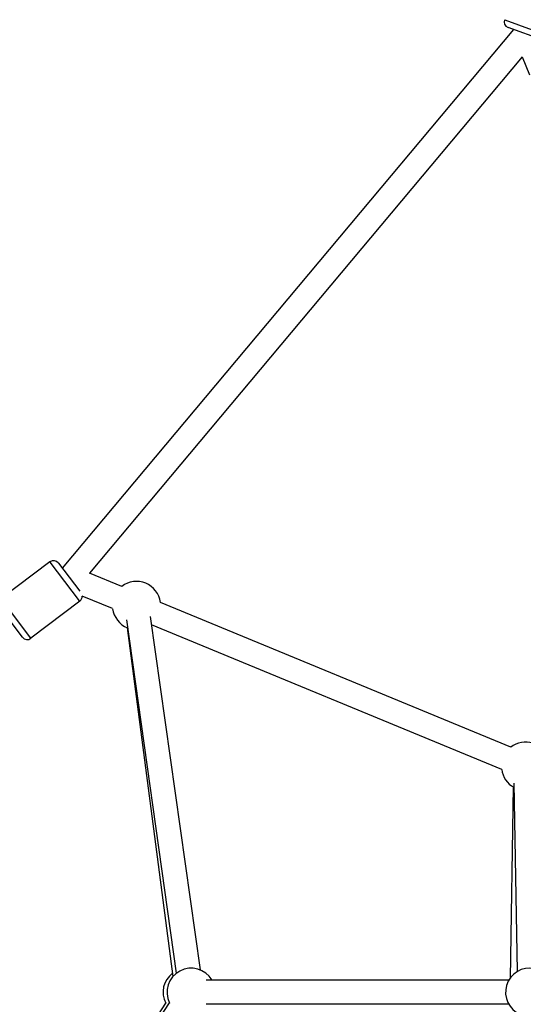
# Model space of a CAD drawing. Units: millimetres. Extents: x -669 to 22038, y -39 to 15069.
# Drawn here: x 3776 to 4194, y 12066 to 12884 of the extents above; entities that cross this region are included whole.
import ezdxf

# ---------------------------------------------------------------- set-up
doc = ezdxf.new("R2010")
doc.units = ezdxf.units.MM
doc.header["$MEASUREMENT"] = 0
doc.styles.get("Standard").update_dxf_attribs({"font": 'square721_bt_roman.ttf'})
doc.dimstyles.get("Standard").update_dxf_attribs({"dimtxt": 200, "dimasz": 100, "dimexe": 0.18, "dimexo": 0.0625, "dimgap": 40, "dimtad": 1, "dimdec": 0, "dimlfac": 0.1, "dimrnd": 5, "dimzin": 0, "dimdsep": 46, "dimtxsty": 'Standard', "dimcen": 0.09, "dimse1": 1, "dimse2": 1, "dimadec": 0, "dimazin": 0, "dimtfac": 1, "dimtdec": 0, "dimtofl": 0, "dimtmove": 0, "dimatfit": 3, "dimfxl": 1, "dimtolj": 1, "dimtzin": 0, "dimarcsym": 0})

# ---------------------------------------------------------------- blocks, each defined once
blk = doc.blocks.new('*D7')
at = {"color": 0, "lineweight": -2, "transparency": 16777216}
blk.add_line((202.21, 14560.17), (9021.53, 14560.17), dxfattribs=at)
at = {"color": 0, "transparency": 16777216}
for points in [[(202.21, 14593.5), (202.21, 14526.84), (2.21, 14560.17)], [(9021.53, 14593.5), (9021.53, 14526.84), (9221.53, 14560.17)]]:
    blk.add_solid(points, dxfattribs=at)
at = {"layer": 'Defpoints', "color": 0, "transparency": 16777216}
for p in [(9221.53, 14560.17), (2.21, 10914.04), (9221.53, 10914.04)]:
    blk.add_point(p, dxfattribs=at)
at = {"color": 0, "transparency": 16777216, "insert": (4611.87, 14839.64), "char_height": 350, "attachment_point": 5}
blk.add_mtext('\\A1;920', dxfattribs=at)
blk = doc.blocks.new('*D8')
at = {"color": 0, "lineweight": -2, "transparency": 16777216}
blk.add_line((-77.28, 14289.41), (-77.28, 11106.41), dxfattribs=at)
at = {"color": 0, "transparency": 16777216}
for points in [[(-110.62, 14289.41), (-43.95, 14289.41), (-77.28, 14489.41)], [(-110.62, 11106.41), (-43.95, 11106.41), (-77.28, 10906.41)]]:
    blk.add_solid(points, dxfattribs=at)
at = {"layer": 'Defpoints', "color": 0, "transparency": 16777216}
for p in [(4611.87, 14489.41), (-77.28, 10906.41), (4456.26, 10906.41)]:
    blk.add_point(p, dxfattribs=at)
at = {"color": 0, "transparency": 16777216, "insert": (-356.75, 12697.91), "char_height": 350, "attachment_point": 5, "rotation": 90}
blk.add_mtext('\\A1;360', dxfattribs=at)

msp = doc.modelspace()

# ---------------------------------------------------------------- linework, layer by layer
for p, q in [((4178.62, 12883.61), (4216.62, 12869.63)), ((4185.92, 12875.6), (3811.46, 12428.54)), ((4210.44, 12866.58), (4181.34, 12877.28)), ((4192.97, 12852.87), (3834.08, 12424.39)), ((4192.97, 12852.87), (4199.17, 12837.91)), ((3801.29, 12433.68), (3760.64, 12402.88)), ((3825.9, 12401.2), (3801.44, 12433.48)), ((3808.29, 12432.71), (3825.95, 12409.42)), ((3860.92, 12413.3), (3834.08, 12424.39)), ((3817.66, 12420.36), (3817.66, 12420.36)), ((3760.79, 12402.68), (3785.25, 12370.4)), ((3826.05, 12401), (3785.4, 12370.2)), ((3853.28, 12394.82), (3828.02, 12405.25)), ((4183.7, 12279.89), (3892.93, 12400.07)), ((3778.39, 12371.17), (3759.67, 12395.88)), ((3864.69, 12385.55), (3906.11, 12092.16)), ((3884.49, 12388.34), (3925.91, 12094.96)), ((3865.44, 12378.97), (3903.32, 12089.51)), ((4176.06, 12261.41), (3885.45, 12381.52)), ((4185.61, 12246.88), (4183.06, 12088.1)), ((4186.14, 12250.02), (4188.97, 12093.55)), ((4181.96, 12086.41), (3930.74, 12086.41)), ((3856.33, 12003.98), (3897.31, 12067.3)), ((3857.59, 12002.74), (3900.52, 12067.5)), ((4181.96, 12066.41), (3930.74, 12066.41))]:
    msp.add_line(p, q)
for centre, radius, start, end in [((4183.07, 12881.97), 5, 159.79726, 249.79726), ((3804.31, 12429.7), 5, 37.14832, 127.14832), ((3873.11, 12397.44), 20, 7.54455, 127.54455), ((3823.03, 12404.99), 5, 307.14832, 3.08612), ((3873.11, 12397.44), 20, 187.54455, 248.03575), ((3782.38, 12374.19), 5, 217.14832, 307.14832), ((4195.89, 12264.03), 20, 72.53398, 127.54455), ((4195.89, 12264.03), 20, 187.54455, 241.03538), ((3918.43, 12076.41), 20, 30, 206.47605), ((4199.28, 12076.41), 20, 67.88619, 237.11794), ((3915.12, 12076.41), 20, 127.45567, 207.17481)]:
    msp.add_arc(centre, radius, start, end)

# ---------------------------------------------------------------- dimensions: what is measured, and where the dimension line sits
dim = msp.add_linear_dim(base=(9221.53, 14560.17), p1=(2.21, 10914.04), p2=(9221.53, 10914.04), dimstyle='Standard', override={"dimtxt": 350, "dimasz": 200, "dimgap": 100})
dim.commit()
dim.dimension.update_dxf_attribs({"geometry": '*D7', "text_midpoint": (4611.87, 14839.64)})
dim = msp.add_linear_dim(base=(-77.28, 10906.41), p1=(4611.87, 14489.41), p2=(4456.26, 10906.41), angle=90, dimstyle='Standard', override={"dimtxt": 350, "dimasz": 200, "dimgap": 100})
dim.commit()
dim.dimension.update_dxf_attribs({"geometry": '*D8', "text_midpoint": (-356.75, 12697.91)})

doc.saveas('drawing.dxf')
